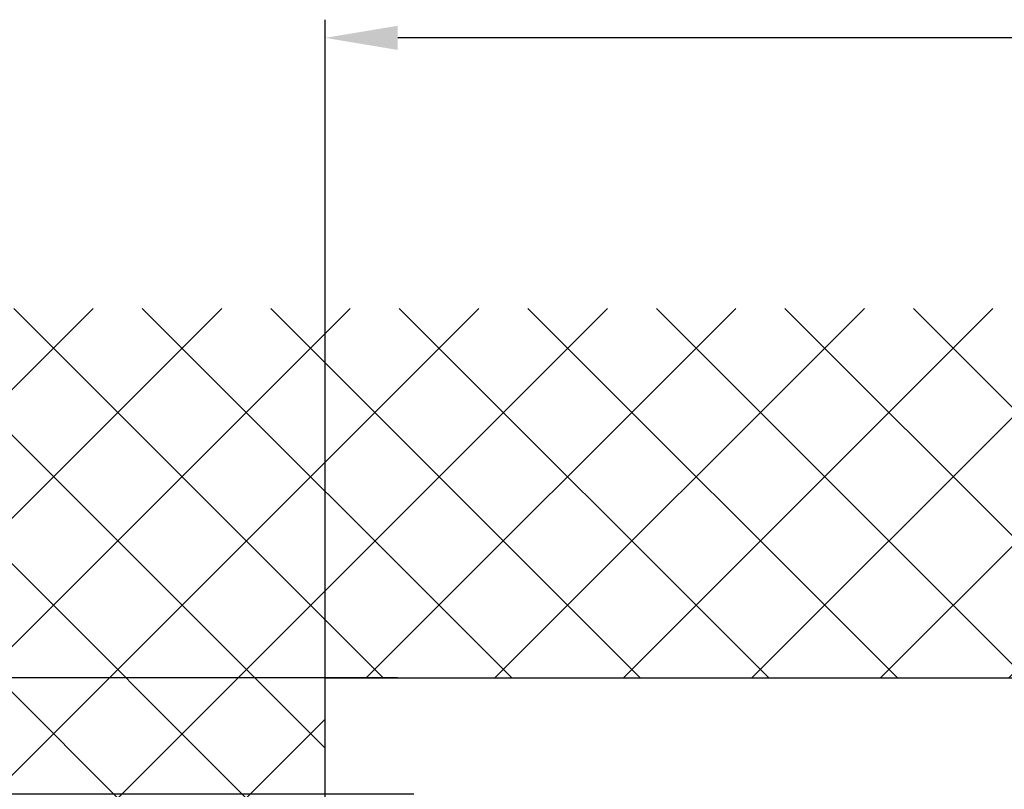
# Model space of a CAD drawing. Units: millimetres. Extents: x 0 to 7831, y -50 to 8410.
# Drawn here: x 4949 to 5017, y 3604 to 3657 of the extents above; entities that cross this region are included whole.
import ezdxf

# ---------------------------------------------------------------- set-up
doc = ezdxf.new("R2010")
doc.units = ezdxf.units.MM
for name, color, linetype in [('dimension-Bemassung', 5, 'Continuous'), ('hatching-Schraffur', 5, 'Continuous'), ('helpline-Hilfslinie', 2, 'Continuous'), ('outline-Körperkante', 7, 'Continuous')]:
    doc.layers.add(name, color=color, linetype=linetype)
doc.dimstyles.new('ISO-5.0', dxfattribs={"dimtxt": 5, "dimasz": 2.5, "dimexe": 1.25, "dimexo": 0.625, "dimtad": 1, "dimdec": 3, "dimtxsty": 'Standard', "dimcen": 2.5, "dimclrd": 256, "dimclre": 256, "dimadec": 0, "dimazin": 0, "dimtfac": 1, "dimtdec": 3, "dimtmove": 0, "dimatfit": 3, "dimfxl": 0, "dimlwd": -1, "dimlwe": -1, "dimarcsym": 0})
doc.dimstyles.new('Spezial', dxfattribs={"dimtxt": 5, "dimasz": 4, "dimexe": 1.25, "dimexo": 0.625, "dimtad": 1, "dimtih": 1, "dimtoh": 1, "dimdec": 3, "dimtxsty": 'Standard', "dimcen": 2.5, "dimclrd": 256, "dimclre": 256, "dimadec": 0, "dimazin": 0, "dimtfac": 1, "dimtdec": 3, "dimtmove": 0, "dimatfit": 3, "dimfxl": 0, "dimlwd": -1, "dimlwe": -1, "dimarcsym": 0})

# ---------------------------------------------------------------- blocks, each defined once
blk = doc.blocks.new('*D258')
at = {"layer": 'Defpoints', "color": 0}
for p in [(5857.886, -123.226), (5695.879, -2326.226), (5809.243, -2326.226)]:
    blk.add_point(p, dxfattribs=at)
at = {"layer": 'dimension-Bemassung'}
for p, q in [((5857.261, -123.226), (5694.629, -123.226)), ((5695.879, -128.226), (5695.879, -2321.226)), ((5808.618, -2326.226), (5694.629, -2326.226))]:
    blk.add_line(p, q, dxfattribs=at)
for points in [[(5695.045, -128.226), (5696.712, -128.226), (5695.879, -123.226)], [(5695.045, -2321.226), (5696.712, -2321.226), (5695.879, -2326.226)]]:
    blk.add_solid(points, dxfattribs=at)
at = {"layer": 'dimension-Bemassung', "color": 0, "insert": (5691.879, -232.744), "char_height": 5, "attachment_point": 5, "rotation": 90}
blk.add_mtext('FH=', dxfattribs=at)
blk = doc.blocks.new('*D319')
at = {"layer": 'Defpoints', "color": 0}
for p in [(5852.278, -79.195), (5852.278, -130.546), (5994.272, -131.226)]:
    blk.add_point(p, dxfattribs=at)
at = {"layer": 'dimension-Bemassung'}
for p, q in [((5852.278, -129.921), (5852.278, -77.945)), ((5994.272, -130.601), (5994.272, -77.945)), ((5989.272, -79.195), (5857.278, -79.195))]:
    blk.add_line(p, q, dxfattribs=at)
for points in [[(5857.278, -78.362), (5857.278, -80.029), (5852.278, -79.195)], [(5989.272, -78.362), (5989.272, -80.029), (5994.272, -79.195)]]:
    blk.add_solid(points, dxfattribs=at)
at = {"layer": 'dimension-Bemassung', "color": 0, "insert": (5923.275, -75.195), "char_height": 5, "attachment_point": 5}
blk.add_mtext('142', dxfattribs=at)
blk = doc.blocks.new('WD2201_Sturzschraffur_Seitenriss')
at = {"layer": 'hatching-Schraffur'}
h = blk.add_hatch(dxfattribs=at)
h.set_pattern_fill('ANSI37', color=256, scale=50, style=0)
h.set_pattern_definition([(45, (-8788.613, 342.14), (-4.4194174, 4.4194174), []), (135, (-8788.613, 342.14), (-4.4194174, -4.4194174), [])])
h.paths.add_polyline_path([(-75.963, 0), (0, 0), (0, 108), (179.218, 108), (179.218, 133.414), (-75.963, 133.414)])
blk = doc.blocks.new('*D324')
at = {"layer": 'Defpoints', "color": 0}
for p in [(-127.288, 108), (1.697, 108), (6.729, 100)]:
    blk.add_point(p, dxfattribs=at)
at = {"layer": 'dimension-Bemassung'}
for p, q in [((-127.288, 112), (-127.288, 131.085)), ((-127.288, 131.085), (-104.996, 131.085)), ((1.072, 108), (-128.538, 108)), ((-127.288, 100), (-127.288, 108)), ((6.104, 100), (-128.538, 100)), ((-127.288, 96), (-127.288, 92))]:
    blk.add_line(p, q, dxfattribs=at)
for points in [[(-127.955, 112), (-126.621, 112), (-127.288, 108)], [(-127.955, 96), (-126.621, 96), (-127.288, 100)]]:
    blk.add_solid(points, dxfattribs=at)
at = {"layer": 'dimension-Bemassung', "color": 0, "insert": (-115.83, 134.21), "char_height": 5, "attachment_point": 5}
blk.add_mtext('min. 8', dxfattribs=at)
blk = doc.blocks.new('WD2201_Seitenriss_LR22B_EB-ER-EL_MF_Sturz')
at = {"layer": 'dimension-Bemassung'}
dim = blk.add_linear_dim(base=(-156.3994, -2095), p1=(5.6081, 108), p2=(-43.0349, -2095), angle=90, text='FH=', dimstyle='ISO-5.0', dxfattribs=at)
dim.commit()
dim.dimension.update_dxf_attribs({"geometry": '*D258', "text_midpoint": (-156.3994, -1.5178), "dimtype": 128, "insert": (-5852.2781, 231.2263)})
blk = doc.blocks.new('WD_Seitenriss_LR22B_EB-ER-EL_MF_Sturz')
at = {"layer": 'outline-Körperkante'}
for p, q in [((0, 108), (179.2181, 108)), ((0, 0), (0.0003, 108))]:
    blk.add_line(p, q, dxfattribs=at)
at = {"layer": 'dimension-Bemassung'}
blk.add_blockref('WD2201_Seitenriss_LR22B_EB-ER-EL_MF_Sturz', (0, 0), dxfattribs=at)
at = {"layer": 'helpline-Hilfslinie'}
blk.add_blockref('WD2201_Sturzschraffur_Seitenriss', (0, 0), dxfattribs=at)
at = {"layer": 'dimension-Bemassung'}
dim = blk.add_linear_dim(base=(0, 152.0311), p1=(141.994, 100), p2=(0, 100.6803), dimstyle='ISO-5.0', override={"dimdec": 1}, dxfattribs=at)
dim.commit()
dim.dimension.update_dxf_attribs({"geometry": '*D319', "text_midpoint": (70.997, 156.0311), "insert": (-5852.2781, 231.2263)})
dim = blk.add_linear_dim(base=(-127.2881, 108.0002), p1=(6.7292, 100), p2=(1.6972, 108.0002), angle=90, text='min. 8', dimstyle='Spezial', dxfattribs=at)
dim.commit()
dim.dimension.update_dxf_attribs({"geometry": '*D324', "text_midpoint": (-115.8297, 131.0852), "dimtype": 160})

msp = doc.modelspace()

# ---------------------------------------------------------------- block references
at = {"layer": 'helpline-Hilfslinie'}
msp.add_blockref('WD_Seitenriss_LR22B_EB-ER-EL_MF_Sturz', (4970.0393, 3503.9296), dxfattribs=at)

doc.saveas('drawing.dxf')
